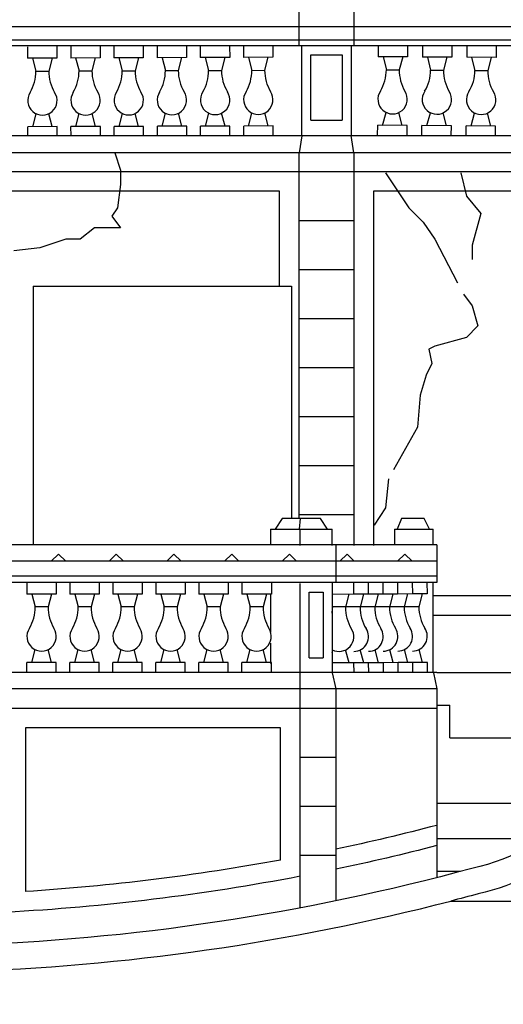
# Model space of a CAD drawing. Extents: x -55.5 to 7.5, y -7.1 to 52.3.
# Drawn here: x -6.5 to -3.6, y 6.7 to 12.7 of the extents above; entities that cross this region are included whole.
import ezdxf

# ---------------------------------------------------------------- set-up
doc = ezdxf.new("R2010")
doc.units = 0
doc.header["$LTSCALE"] = 0.6
doc.header["$MEASUREMENT"] = 0
doc.linetypes.add('CONTINUA', pattern=[0])
doc.linetypes.add('TRATTO-PUNTO', pattern=[1, 0.5, -0.25, 0, -0.25])
doc.layers.get('0').update_dxf_attribs({"linetype": 'CONTINUOUS'})
doc.layers.add('DEGRADI', color=2, linetype='CONTINUOUS')

# ---------------------------------------------------------------- blocks, each defined once
blk = doc.blocks.new('*X3')
at = {"color": 0, "linetype": 'CONTINUA'}
for p, q in [((-6.9401, 9.3524), (-6.9126, 9.325)), ((-6.6032, 9.3692), (-6.6474, 9.325)), ((-6.6032, 9.3692), (-6.559, 9.325)), ((-6.2497, 9.3692), (-6.2939, 9.325)), ((-6.2497, 9.3692), (-6.2055, 9.325)), ((-5.8961, 9.3692), (-5.9403, 9.325)), ((-5.8961, 9.3692), (-5.8519, 9.325)), ((-5.5426, 9.3692), (-5.5868, 9.325)), ((-5.5426, 9.3692), (-5.4984, 9.325)), ((-5.189, 9.3692), (-5.2332, 9.325)), ((-5.189, 9.3692), (-5.1448, 9.325)), ((-4.8355, 9.3692), (-4.8797, 9.325)), ((-4.8355, 9.3692), (-4.7913, 9.325)), ((-4.4819, 9.3692), (-4.5261, 9.325)), ((-4.4819, 9.3692), (-4.4377, 9.325)), ((-4.1284, 9.3692), (-4.1726, 9.325)), ((-4.1284, 9.3692), (-4.0842, 9.325))]:
    blk.add_line(p, q, dxfattribs=at)

msp = doc.modelspace()

# ---------------------------------------------------------------- linework, layer by layer
for p, q in [((-4.8033, 12.548), (-4.8033, 12.7538)), ((-4.4682, 12.7538), (-4.4682, 12.548)), ((-2.0158, 12.6638), (-12.3568, 12.6638)), ((-2.0158, 12.5838), (-12.3568, 12.5838)), ((-2.0158, 12.548), (-12.3568, 12.548)), ((-6.4671, 12.543), (-6.4669, 12.4729)), ((-6.2871, 12.5436), (-6.2869, 12.4735)), ((-6.2026, 12.5438), (-6.2023, 12.4738)), ((-6.0226, 12.5444), (-6.0223, 12.4744)), ((-5.938, 12.5447), (-5.9378, 12.4747)), ((-5.758, 12.5453), (-5.7578, 12.4753)), ((-5.6735, 12.5456), (-5.6732, 12.4756)), ((-5.4935, 12.5462), (-5.4932, 12.4762)), ((-5.4089, 12.5465), (-5.4087, 12.4765)), ((-5.2289, 12.5471), (-5.2287, 12.4771)), ((-5.1444, 12.5474), (-5.1441, 12.4774)), ((-4.9644, 12.548), (-4.9641, 12.478)), ((-4.787, 11.9983), (-4.787, 12.5483)), ((-4.4839, 12.548), (-4.4839, 11.9997)), ((-4.3184, 12.548), (-4.3189, 12.4817)), ((-4.1384, 12.548), (-4.1389, 12.4805)), ((-4.0473, 12.548), (-4.0477, 12.4799)), ((-3.8673, 12.5486), (-3.8677, 12.4786)), ((-3.7761, 12.548), (-3.7766, 12.478)), ((-3.5961, 12.5467), (-3.5966, 12.4767)), ((-5.2287, 12.4771), (-5.4087, 12.4765)), ((-5.3787, 12.4766), (-5.3578, 12.3973)), ((-5.2587, 12.477), (-5.279, 12.3975)), ((-4.9641, 12.478), (-5.1441, 12.4774)), ((-5.1141, 12.4775), (-5.0932, 12.3982)), ((-4.9941, 12.4779), (-5.0145, 12.3984)), ((-4.732, 12.0933), (-4.732, 12.4933)), ((-4.732, 12.4933), (-4.5389, 12.4931)), ((-4.5389, 12.4931), (-4.5389, 12.0931)), ((-4.1389, 12.4805), (-4.3189, 12.4817)), ((-4.2889, 12.4815), (-4.2688, 12.402)), ((-4.1689, 12.4807), (-4.1901, 12.4015)), ((-3.8677, 12.4786), (-4.0477, 12.4799)), ((-4.0177, 12.4797), (-3.9977, 12.4001)), ((-3.8977, 12.4788), (-3.9189, 12.3996)), ((-3.5966, 12.4767), (-3.7766, 12.478)), ((-3.7466, 12.4778), (-3.7265, 12.3983)), ((-3.6266, 12.4769), (-3.6478, 12.3977)), ((-6.2869, 12.4735), (-6.4669, 12.4729)), ((-6.4369, 12.473), (-6.416, 12.3937)), ((-6.3169, 12.4734), (-6.3372, 12.394)), ((-6.0223, 12.4744), (-6.2023, 12.4738)), ((-6.1723, 12.4739), (-6.1514, 12.3946)), ((-6.0523, 12.4743), (-6.0727, 12.3949)), ((-5.7578, 12.4753), (-5.9378, 12.4747)), ((-5.9078, 12.4748), (-5.8869, 12.3955)), ((-5.7878, 12.4752), (-5.8081, 12.3958)), ((-5.4932, 12.4762), (-5.6732, 12.4756)), ((-5.6432, 12.4757), (-5.6223, 12.3964)), ((-5.5232, 12.4761), (-5.5436, 12.3966)), ((-6.416, 12.3937), (-6.3372, 12.394)), ((-6.1514, 12.3946), (-6.0727, 12.3949)), ((-5.8869, 12.3955), (-5.8081, 12.3958)), ((-5.6223, 12.3964), (-5.5436, 12.3966)), ((-5.3578, 12.3973), (-5.279, 12.3975)), ((-5.0932, 12.3982), (-5.0145, 12.3984)), ((-4.2688, 12.402), (-4.1901, 12.4015)), ((-3.9977, 12.4001), (-3.9189, 12.3996)), ((-3.7265, 12.3983), (-3.6478, 12.3977)), ((-6.4355, 12.053), (-6.4151, 12.1325)), ((-6.3155, 12.0535), (-6.3364, 12.1328)), ((-6.1709, 12.0539), (-6.1506, 12.1334)), ((-6.0509, 12.0543), (-6.0718, 12.1337)), ((-5.9064, 12.0548), (-5.886, 12.1343)), ((-5.7864, 12.0552), (-5.8073, 12.1345)), ((-5.6418, 12.0557), (-5.6215, 12.1352)), ((-5.5218, 12.0561), (-5.5427, 12.1354)), ((-5.3773, 12.0566), (-5.3569, 12.136)), ((-5.2573, 12.057), (-5.2782, 12.1363)), ((-5.1127, 12.0575), (-5.0924, 12.1369)), ((-4.9927, 12.0579), (-5.0136, 12.1372)), ((-4.2918, 12.0615), (-4.2706, 12.1408)), ((-4.1718, 12.0607), (-4.1919, 12.1402)), ((-4.0206, 12.0597), (-3.9995, 12.1389)), ((-3.9007, 12.0588), (-3.9207, 12.1384)), ((-3.7495, 12.0578), (-3.7283, 12.137)), ((-3.6295, 12.057), (-3.6496, 12.1365)), ((-5.7564, 12.0553), (-5.9364, 12.0547)), ((-5.9362, 11.998), (-5.9364, 12.0547)), ((-5.7562, 11.998), (-5.7564, 12.0553)), ((-5.4918, 12.0562), (-5.6718, 12.0556)), ((-5.6716, 11.998), (-5.6718, 12.0556)), ((-5.4916, 11.998), (-5.4918, 12.0562)), ((-5.2273, 12.0571), (-5.4073, 12.0565)), ((-5.4071, 11.998), (-5.4073, 12.0565)), ((-5.2271, 11.9971), (-5.2273, 12.0571)), ((-4.9627, 12.058), (-5.1427, 12.0574)), ((-5.1425, 11.9974), (-5.1427, 12.0574)), ((-4.9625, 11.998), (-4.9627, 12.058)), ((-4.732, 12.0933), (-4.5389, 12.0931)), ((-4.3222, 12.0018), (-4.3218, 12.0618)), ((-4.1418, 12.0605), (-4.3218, 12.0618)), ((-4.1422, 12.0005), (-4.1418, 12.0605)), ((-4.0511, 11.9999), (-4.0506, 12.0599)), ((-3.8707, 12.0586), (-4.0506, 12.0599)), ((-3.8711, 11.9986), (-3.8707, 12.0586)), ((-3.7799, 11.998), (-3.7795, 12.058)), ((-3.5995, 12.0567), (-3.7795, 12.058)), ((-3.5999, 11.9968), (-3.5995, 12.0567)), ((-2.0321, 11.998), (-10.7064, 11.998)), ((-6.2855, 12.0536), (-6.4655, 12.0529)), ((-6.4653, 11.998), (-6.4655, 12.0529)), ((-6.2853, 11.998), (-6.2855, 12.0536)), ((-6.0209, 12.0544), (-6.2009, 12.0538)), ((-6.2007, 11.998), (-6.2009, 12.0538)), ((-6.0207, 11.998), (-6.0209, 12.0544)), ((-4.787, 11.9983), (-4.8033, 11.8938)), ((-4.4682, 11.8938), (-4.4839, 11.9997)), ((-2.0158, 11.8938), (-10.5375, 11.8938)), ((-4.8033, 9.6546), (-4.8033, 11.8938)), ((-4.4682, 11.8938), (-4.4682, 9.4899)), ((-2.0158, 11.778), (-10.3497, 11.778)), ((-4.9233, 11.658), (-6.7679, 11.658)), ((-4.9233, 11.077), (-4.9233, 11.658)), ((-4.3482, 11.658), (-4.3482, 9.4899)), ((-2.4716, 11.658), (-4.3482, 11.658)), ((-4.4682, 11.478), (-4.8033, 11.478)), ((-4.4682, 11.178), (-4.8033, 11.178)), ((-6.433, 11.077), (-4.851, 11.077)), ((-6.433, 11.077), (-6.433, 9.4927)), ((-4.851, 11.077), (-4.851, 9.6546)), ((-4.4682, 10.878), (-4.8033, 10.878)), ((-4.4682, 10.578), (-4.8033, 10.578)), ((-4.4682, 10.278), (-4.8033, 10.278)), ((-4.4682, 9.978), (-4.8033, 9.978)), ((-4.9081, 9.6546), (-4.9504, 9.5896)), ((-4.6714, 9.6546), (-4.9081, 9.6546)), ((-4.4682, 9.678), (-4.8033, 9.678)), ((-4.797, 9.6546), (-4.8021, 9.5896)), ((-4.629, 9.5896), (-4.6714, 9.6546)), ((-4.176, 9.6546), (-4.2023, 9.5896)), ((-4.037, 9.6546), (-4.176, 9.6546)), ((-4.0037, 9.5896), (-4.037, 9.6546)), ((-4.9786, 9.5896), (-4.9786, 9.4927)), ((-4.9786, 9.5896), (-4.6008, 9.5896)), ((-4.797, 9.4896), (-4.797, 9.5896)), ((-4.6008, 9.4896), (-4.6008, 9.5896)), ((-4.2197, 9.5896), (-4.2192, 9.4913)), ((-4.2197, 9.5896), (-3.9814, 9.5896)), ((-3.9814, 9.4926), (-3.9814, 9.5896)), ((-3.9592, 9.4927), (-6.9401, 9.4927)), ((-4.5792, 9.4919), (-4.5792, 9.2622)), ((-3.9592, 9.4927), (-3.9592, 9.2627)), ((-3.9592, 9.3927), (-6.9401, 9.3927)), ((-3.9592, 9.3027), (-6.9401, 9.3027)), ((-3.9592, 9.2627), (-6.9401, 9.2627)), ((-6.4707, 9.2627), (-6.4707, 9.1927)), ((-6.2907, 9.2627), (-6.2907, 9.1927)), ((-6.2073, 9.2627), (-6.2073, 9.1927)), ((-6.0273, 9.2627), (-6.0273, 9.1927)), ((-5.9438, 9.2627), (-5.9438, 9.1927)), ((-5.7638, 9.2627), (-5.7638, 9.1927)), ((-5.6804, 9.2627), (-5.6804, 9.1927)), ((-5.5004, 9.2627), (-5.5004, 9.1927)), ((-5.417, 9.2627), (-5.417, 9.1927)), ((-5.237, 9.2627), (-5.237, 9.1927)), ((-5.1535, 9.2627), (-5.1535, 9.1927)), ((-4.9735, 9.2627), (-4.9735, 9.1927)), ((-4.797, 7.2711), (-4.797, 9.258)), ((-4.6008, 9.2596), (-4.6008, 8.7096)), ((-4.4701, 9.2612), (-4.4697, 9.1912)), ((-4.3801, 9.2617), (-4.3797, 9.1917)), ((-4.2901, 9.2622), (-4.2897, 9.1922)), ((-4.2001, 9.2627), (-4.1997, 9.1927)), ((-4.1101, 9.2632), (-4.1097, 9.1932)), ((-4.0201, 9.2638), (-4.0197, 9.1938)), ((-3.9814, 8.7128), (-3.9814, 9.2626)), ((-6.2907, 9.1927), (-6.4707, 9.1927)), ((-6.4407, 9.1927), (-6.4201, 9.1133)), ((-6.3207, 9.1927), (-6.3413, 9.1133)), ((-6.0273, 9.1927), (-6.2073, 9.1927)), ((-6.1773, 9.1927), (-6.1566, 9.1133)), ((-6.0573, 9.1927), (-6.0779, 9.1133)), ((-5.7638, 9.1927), (-5.9438, 9.1927)), ((-5.9138, 9.1927), (-5.8932, 9.1133)), ((-5.7938, 9.1927), (-5.8145, 9.1133)), ((-5.5004, 9.1927), (-5.6804, 9.1927)), ((-5.6504, 9.1927), (-5.6298, 9.1133)), ((-5.5304, 9.1927), (-5.551, 9.1133)), ((-5.237, 9.1927), (-5.417, 9.1927)), ((-5.387, 9.1927), (-5.3663, 9.1133)), ((-5.267, 9.1927), (-5.2876, 9.1133)), ((-4.9735, 9.1927), (-5.1535, 9.1927)), ((-5.1235, 9.1927), (-5.1029, 9.1133)), ((-5.0035, 9.1927), (-5.0242, 9.1133)), ((-4.9786, 9.187), (-4.9786, 8.9614)), ((-4.742, 9.203), (-4.6558, 9.203)), ((-4.742, 8.803), (-4.742, 9.203)), ((-4.6558, 9.203), (-4.6558, 8.803)), ((-4.4697, 9.1912), (-4.6008, 9.1905)), ((-4.4997, 9.191), (-4.5199, 9.1115)), ((-4.3797, 9.1917), (-4.4697, 9.1912)), ((-4.4097, 9.1916), (-4.4299, 9.112)), ((-4.2897, 9.1922), (-4.3797, 9.1917)), ((-4.3197, 9.1921), (-4.3399, 9.1126)), ((-4.1997, 9.1927), (-4.2897, 9.1922)), ((-4.2297, 9.1926), (-4.2499, 9.1131)), ((-4.1097, 9.1932), (-4.1997, 9.1927)), ((-4.1397, 9.1931), (-4.1599, 9.1136)), ((-4.0197, 9.1938), (-4.1097, 9.1932)), ((-4.0497, 9.1936), (-4.0699, 9.1141)), ((-3.9814, 9.1829), (-2.4716, 9.1829)), ((-6.3413, 9.1133), (-6.4201, 9.1133)), ((-6.0779, 9.1133), (-6.1566, 9.1133)), ((-5.8145, 9.1133), (-5.8932, 9.1133)), ((-5.551, 9.1133), (-5.6298, 9.1133)), ((-5.2876, 9.1133), (-5.3663, 9.1133)), ((-5.0242, 9.1133), (-5.1029, 9.1133)), ((-4.6008, 9.1193), (-4.5987, 9.1111)), ((-4.0699, 9.1141), (-4.6008, 9.1141)), ((-3.9814, 9.0629), (-2.3516, 9.0629)), ((-4.9786, 8.8922), (-4.9786, 8.767)), ((-6.4407, 8.7727), (-6.4201, 8.8521)), ((-6.3207, 8.7727), (-6.3413, 8.8521)), ((-6.1773, 8.7727), (-6.1566, 8.8521)), ((-6.0573, 8.7727), (-6.0779, 8.8521)), ((-5.9138, 8.7727), (-5.8932, 8.8521)), ((-5.7938, 8.7727), (-5.8145, 8.8521)), ((-5.6504, 8.7727), (-5.6298, 8.8521)), ((-5.5304, 8.7727), (-5.551, 8.8521)), ((-5.387, 8.7727), (-5.3663, 8.8521)), ((-5.267, 8.7727), (-5.2876, 8.8521)), ((-5.1235, 8.7727), (-5.1029, 8.8521)), ((-5.0035, 8.7727), (-5.0242, 8.8521)), ((-4.742, 8.803), (-4.6558, 8.803)), ((-4.6008, 8.8355), (-4.5972, 8.8499)), ((-4.4974, 8.7711), (-4.5184, 8.8503)), ((-4.4074, 8.7716), (-4.4284, 8.8508)), ((-4.3174, 8.7721), (-4.3384, 8.8513)), ((-4.2274, 8.7726), (-4.2484, 8.8518)), ((-4.1374, 8.7731), (-4.1584, 8.8524)), ((-4.0474, 8.7736), (-4.0684, 8.8529)), ((-6.2907, 8.7727), (-6.4707, 8.7727)), ((-6.4707, 8.7127), (-6.4707, 8.7727)), ((-6.2907, 8.7127), (-6.2907, 8.7727)), ((-6.0273, 8.7727), (-6.2073, 8.7727)), ((-6.2073, 8.7127), (-6.2073, 8.7727)), ((-6.0273, 8.7127), (-6.0273, 8.7727)), ((-5.7638, 8.7727), (-5.9438, 8.7727)), ((-5.9438, 8.7127), (-5.9438, 8.7727)), ((-5.7638, 8.7127), (-5.7638, 8.7727)), ((-5.5004, 8.7727), (-5.6804, 8.7727)), ((-5.6804, 8.7127), (-5.6804, 8.7727)), ((-5.5004, 8.7127), (-5.5004, 8.7727)), ((-5.237, 8.7727), (-5.417, 8.7727)), ((-5.417, 8.7127), (-5.417, 8.7727)), ((-5.237, 8.7127), (-5.237, 8.7727)), ((-4.9735, 8.7727), (-5.1535, 8.7727)), ((-5.1535, 8.7127), (-5.1535, 8.7727)), ((-4.9735, 8.7127), (-4.9735, 8.7727)), ((-4.4674, 8.7712), (-4.6008, 8.7705)), ((-4.3774, 8.7717), (-4.4674, 8.7712)), ((-4.467, 8.7129), (-4.4674, 8.7712)), ((-4.2874, 8.7722), (-4.3774, 8.7717)), ((-4.377, 8.7117), (-4.3774, 8.7717)), ((-4.1974, 8.7727), (-4.2874, 8.7722)), ((-4.287, 8.7122), (-4.2874, 8.7722)), ((-4.1074, 8.7733), (-4.1974, 8.7727)), ((-4.197, 8.7127), (-4.1974, 8.7727)), ((-4.0174, 8.7738), (-4.1074, 8.7733)), ((-4.107, 8.7133), (-4.1074, 8.7733)), ((-4.017, 8.7138), (-4.0174, 8.7738)), ((-3.9592, 8.7129), (-6.9401, 8.7129)), ((-4.6008, 8.7096), (-4.5792, 8.6127)), ((-3.9808, 8.7096), (-3.9592, 8.6127)), ((-3.9592, 8.7129), (-1.7818, 8.7129)), ((-3.9592, 8.6127), (-6.9401, 8.6127)), ((-4.5792, 8.6127), (-4.5792, 7.314)), ((-3.9592, 8.6127), (-3.9592, 8.4927)), ((-3.9592, 8.5129), (-3.881, 8.5129)), ((-3.881, 8.3129), (-3.881, 8.5129)), ((-3.9592, 8.4927), (-6.9401, 8.4927)), ((-3.9592, 8.4927), (-3.9592, 7.4564)), ((-6.4804, 8.3727), (-6.4804, 7.3713)), ((-4.917, 8.3727), (-6.4804, 8.3727)), ((-4.917, 7.5641), (-4.917, 8.3727)), ((-3.881, 8.3129), (-3.4845, 8.3129)), ((-4.5792, 8.1927), (-4.797, 8.1927)), ((-3.9592, 7.9129), (-3.088, 7.9129)), ((-4.5792, 7.8927), (-4.797, 7.8927)), ((-3.3253, 7.6938), (-3.9592, 7.6938)), ((-4.5792, 7.5927), (-4.797, 7.5927)), ((-3.8142, 7.4941), (-3.9592, 7.4941))]:
    msp.add_line(p, q)
for points in [[(-3.088, 7.9129, -0.1707), (-3.7443, 7.5129, -0.058353), (-6.8952, 7.0411), (-9.9826, 7.0411)], [(-3.9592, 7.7765, -0.011898), (-4.5792, 7.6306)], [(-3.088, 7.6797, -0.134662), (-3.7066, 7.3573, -0.003136), (-3.8746, 7.3129)], [(-3.9592, 7.6525, -0.011786), (-4.5792, 7.508)], [(-4.917, 7.5641, -0.029445), (-6.4804, 7.3713)], [(-4.797, 7.4645, -0.033668), (-6.6004, 7.244, -0.029445)]]:
    msp.add_lwpolyline(points, format="xyb")
at = {"color": 4}
msp.add_lwpolyline([(-20.7094, 6.8811), (-16.932, 6.8811), (-16.932, 6.6811), (-10.67, 6.6811), (-10.67, 6.8811), (-9.9826, 6.8811), (-6.8926, 6.8811, 0.055175), (-3.8746, 7.3129), (-0.5364, 7.3129), (0.4636, 7.3129)], format="xyb", dxfattribs=at)
for centre, radius, start, end in [((-6.6729, 12.3929), 0.2569, 329.63837, 0.19162), ((-6.0803, 12.3949), 0.2569, 180.19162, 210.74488), ((-6.4084, 12.3938), 0.2569, 329.63837, 0.19162), ((-5.8158, 12.3957), 0.2569, 180.19162, 210.74488), ((-6.1438, 12.3946), 0.2569, 329.63837, 0.19162), ((-5.5512, 12.3966), 0.2569, 180.19162, 210.74488), ((-5.8793, 12.3955), 0.2569, 329.63837, 0.19162), ((-5.2867, 12.3975), 0.2569, 180.19162, 210.74488), ((-5.6147, 12.3964), 0.2569, 329.63837, 0.19162), ((-5.0221, 12.3984), 0.2569, 180.19162, 210.74488), ((-5.3502, 12.3973), 0.2569, 329.63837, 0.19162), ((-4.7576, 12.3993), 0.2569, 180.19162, 210.74488), ((-4.5258, 12.4038), 0.2569, 329.04951, 359.60277), ((-3.9331, 12.3997), 0.2569, 179.60277, 210.15603), ((-4.2546, 12.4019), 0.2569, 329.04951, 359.60277), ((-3.662, 12.3978), 0.2569, 179.60277, 210.15603), ((-3.9834, 12.4), 0.2569, 329.04951, 359.60277), ((-3.3908, 12.3959), 0.2569, 179.60277, 210.15603), ((-6.376, 12.2136), 0.09, 146.6869, 33.69634), ((-6.1115, 12.2145), 0.09, 146.6869, 33.69634), ((-5.8469, 12.2153), 0.09, 146.6869, 33.69634), ((-5.5824, 12.2162), 0.09, 146.6869, 33.69634), ((-5.3178, 12.2171), 0.09, 146.6869, 33.69634), ((-5.0533, 12.218), 0.09, 146.6869, 33.69634), ((-4.2307, 12.2214), 0.09, 146.09805, 33.10749), ((-3.9595, 12.2196), 0.09, 146.09805, 33.10749), ((-3.6884, 12.2177), 0.09, 146.09805, 33.10749), ((-6.677, 9.1133), 0.2569, 329.44674, 0), ((-6.0844, 9.1133), 0.2569, 180, 210.55326), ((-6.4136, 9.1133), 0.2569, 329.44674, 0), ((-5.821, 9.1133), 0.2569, 180, 210.55326), ((-6.1501, 9.1133), 0.2569, 329.44674, 0), ((-5.5575, 9.1133), 0.2569, 180, 210.55326), ((-5.8867, 9.1133), 0.2569, 329.44674, 0), ((-5.2941, 9.1133), 0.2569, 180, 210.55326), ((-5.6233, 9.1133), 0.2569, 329.44674, 0), ((-5.0307, 9.1133), 0.2569, 180, 210.55326), ((-5.3598, 9.1133), 0.2569, 329.44674, 0), ((-4.7672, 9.1133), 0.2569, 180, 210.55326), ((-4.8556, 9.1096), 0.2569, 352.53158, 0.3237), ((-4.263, 9.113), 0.2569, 180.3237, 210.87696), ((-4.173, 9.1135), 0.2569, 180.3237, 210.87696), ((-4.083, 9.114), 0.2569, 180.3237, 210.87696), ((-3.993, 9.1145), 0.2569, 180.3237, 210.87696), ((-3.903, 9.115), 0.2569, 180.3237, 210.87696), ((-3.813, 9.1155), 0.2569, 180.3237, 210.87696), ((-6.3807, 8.9331), 0.09, 146.49528, 33.50472), ((-6.1173, 8.9331), 0.09, 146.49528, 33.50472), ((-5.8538, 8.9331), 0.09, 146.49528, 33.50472), ((-5.5904, 8.9331), 0.09, 146.49528, 33.50472), ((-5.327, 8.9331), 0.09, 146.49528, 33.50472), ((-5.0635, 8.9331), 0.09, 146.49528, 33.50472), ((-4.5583, 8.931), 0.09, 241.77434, 33.82842), ((-4.4683, 8.9315), 0.09, 270.3237, 33.82842), ((-4.3783, 8.932), 0.09, 270.3237, 33.82842), ((-4.2883, 8.9326), 0.09, 270.3237, 33.82842), ((-4.1983, 8.9331), 0.09, 270.3237, 33.82842), ((-4.1083, 8.9336), 0.09, 270.3237, 33.82842)]:
    msp.add_arc(centre, radius, start, end)
at = {"layer": 'DEGRADI', "color": 4, "linetype": 'TRATTO-PUNTO'}
for p, q in [((-5.9325, 11.8935), (-5.8972, 11.7879)), ((-5.8972, 11.7879), (-5.8972, 11.6999)), ((-4.2733, 11.7703), (-4.1319, 11.5575)), ((-3.8137, 11.7703), (-3.7783, 11.6279)), ((-5.8972, 11.6999), (-5.9149, 11.5575)), ((-3.7783, 11.6279), (-3.69, 11.5223)), ((-5.9149, 11.5575), (-5.9502, 11.5047)), ((-4.1319, 11.5575), (-4.0435, 11.4695)), ((-3.69, 11.5223), (-3.743, 11.3286)), ((-5.9502, 11.5047), (-5.8972, 11.4343)), ((-4.0435, 11.4695), (-3.9728, 11.3638)), ((-6.0563, 11.4343), (-6.1447, 11.3638)), ((-5.8972, 11.4343), (-6.0563, 11.4343)), ((-6.233, 11.3638), (-6.3921, 11.311)), ((-6.1447, 11.3638), (-6.233, 11.3638)), ((-3.9728, 11.3638), (-3.796, 11.0278)), ((-6.3921, 11.311), (-6.5512, 11.2934)), ((-3.743, 11.3286), (-3.743, 11.2406)), ((-3.796, 11.0278), (-3.743, 10.9574)), ((-3.743, 10.9574), (-3.7076, 10.8342)), ((-3.7076, 10.8342), (-3.7783, 10.7638)), ((-3.7783, 10.7638), (-3.9728, 10.7094)), ((-3.9728, 10.7094), (-4.0081, 10.6918)), ((-4.0081, 10.6918), (-3.9905, 10.6037)), ((-3.9905, 10.6037), (-4.0258, 10.5333)), ((-4.0258, 10.5333), (-4.0612, 10.4101)), ((-4.0612, 10.4101), (-4.0788, 10.2149)), ((-4.0788, 10.2149), (-4.2556, 9.8981)), ((-4.2556, 9.8981), (-4.2733, 9.7204)), ((-4.2733, 9.7204), (-4.344, 9.6148))]:
    msp.add_line(p, q, dxfattribs=at)

# ---------------------------------------------------------------- block references
at = {"layer": 'DEGRADI', "linetype": 'CONTINUA'}
msp.add_blockref('*X3', (-0.0275, 0.0678), dxfattribs=at)

doc.saveas('drawing.dxf')
